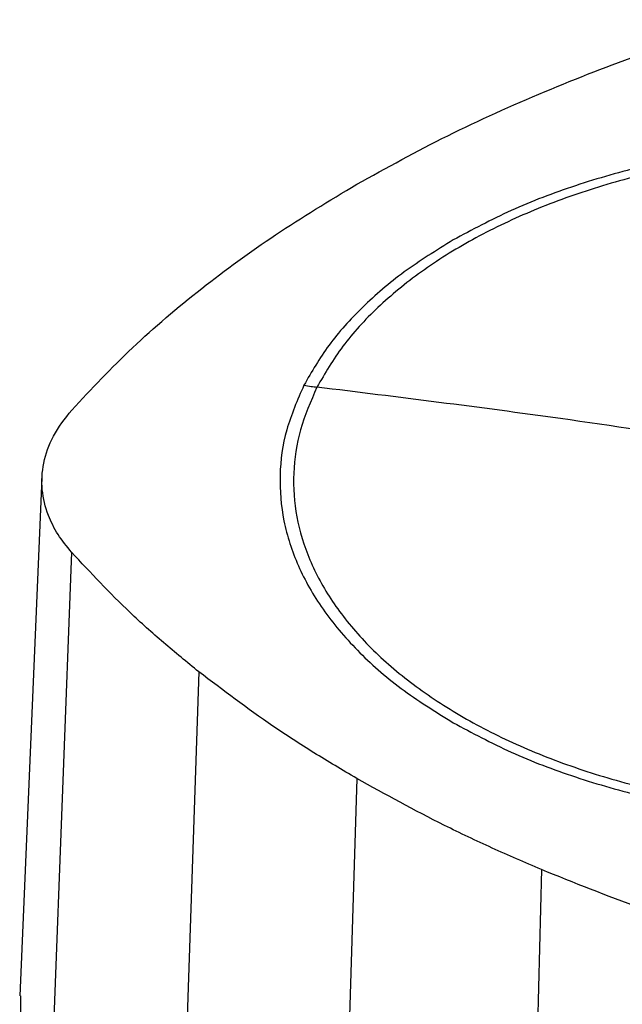
# Model space of a CAD drawing. Extents: x 0.4 to 10.6, y 0.4 to 8.1.
# Drawn here: x 3.3 to 3.5, y 6.5 to 6.7 of the extents above; entities that cross this region are included whole.
import ezdxf

# ---------------------------------------------------------------- set-up
doc = ezdxf.new("R2010")
doc.units = 0
doc.linetypes.add('SLD-SOLID', pattern=[0])
doc.layers.get('0').update_dxf_attribs({"linetype": 'CONTINUOUS'})

msp = doc.modelspace()

# ---------------------------------------------------------------- linework, layer by layer
at = {"color": 7, "linetype": 'SLD-SOLID'}
for p, q in [((3.33587, 6.62728), (3.3302, 6.49546)), ((3.34341, 6.60831), (3.33836, 6.47492)), ((3.3758, 6.5779), (3.37121, 6.44408)), ((3.41597, 6.55077), (3.41196, 6.41656))]:
    msp.add_line(p, q, dxfattribs=at)
at = {"color": 8, "linetype": 'SLD-SOLID'}
msp.add_line((3.46297, 6.52758), (3.46125, 6.45824), dxfattribs=at)
at = {"color": 7, "linetype": 'SLD-SOLID'}
for points, knots in [([(3.41598, 6.70196), (3.42358, 6.70615), (3.43878, 6.71454), (3.46335, 6.72557), (3.48881, 6.7355), (3.50657, 6.74105), (3.51548, 6.74383)], [0, 0, 0, 0, 0.255078, 0.510157, 0.754364, 1, 1, 1, 1]), ([(3.65332, 6.68779), (3.6485, 6.69037), (3.63887, 6.69553), (3.62235, 6.7018), (3.60467, 6.70685), (3.58598, 6.71051), (3.56662, 6.71274), (3.54692, 6.71348), (3.52722, 6.71274), (3.50787, 6.71051), (3.48917, 6.70685), (3.47149, 6.7018), (3.45498, 6.69553), (3.44534, 6.69037), (3.44052, 6.68779)], [0, 0, 0, 0, 0.083335, 0.166661, 0.25, 0.333336, 0.416661, 0.5, 0.583335, 0.666661, 0.75, 0.833336, 0.916661, 1, 1, 1, 1]), ([(3.68798, 6.60255), (3.68956, 6.60614), (3.6927, 6.61333), (3.69428, 6.62444), (3.69351, 6.63555), (3.69019, 6.64652), (3.68442, 6.65715), (3.6763, 6.66725), (3.66597, 6.67665), (3.6536, 6.68519), (3.63941, 6.69272), (3.62363, 6.69912), (3.60654, 6.70428), (3.58843, 6.70811), (3.56961, 6.71054), (3.5504, 6.71153), (3.53113, 6.71106), (3.51213, 6.70915), (3.49373, 6.70582), (3.47624, 6.70113), (3.45995, 6.69517), (3.44516, 6.68803), (3.4321, 6.67983), (3.42105, 6.67072), (3.41197, 6.66088), (3.4079, 6.65385), (3.40586, 6.65033)], [0, 0, 0, 0, 0.0416667, 0.0833335, 0.1250002, 0.1666669, 0.2083334, 0.25, 0.2916666, 0.3333332, 0.375, 0.4166668, 0.4583334, 0.5, 0.5416666, 0.5833332, 0.625, 0.6666668, 0.7083334, 0.75, 0.7916666, 0.8333331, 0.8749998, 0.9166665, 0.9583333, 1, 1, 1, 1]), ([(3.34344, 6.64452), (3.34845, 6.64985), (3.35848, 6.66053), (3.37603, 6.67537), (3.39501, 6.68932), (3.40898, 6.69773), (3.41598, 6.70196)], [0, 0, 0, 0, 0.255078, 0.510157, 0.754364, 1, 1, 1, 1]), ([(3.44052, 6.68779), (3.43625, 6.68514), (3.4277, 6.67984), (3.41721, 6.67078), (3.40848, 6.66113), (3.40452, 6.65426), (3.40254, 6.65082)], [0, 0, 0, 0, 0.250005, 0.5, 0.749995, 1, 1, 1, 1]), ([(3.40254, 6.65082), (3.4009, 6.64706), (3.39761, 6.63954), (3.39605, 6.6279), (3.39701, 6.61627), (3.4007, 6.60481), (3.40698, 6.59374), (3.4158, 6.58326), (3.42683, 6.57348), (3.43596, 6.56779), (3.44052, 6.56494)], [0, 0, 0, 0, 0.125001, 0.250001, 0.375, 0.5, 0.625, 0.749999, 0.874999, 1, 1, 1, 1]), ([(3.40586, 6.65033), (3.40428, 6.64674), (3.40114, 6.63956), (3.39956, 6.62844), (3.40033, 6.61733), (3.40365, 6.60636), (3.40942, 6.59574), (3.41754, 6.58564), (3.42787, 6.57624), (3.44024, 6.5677), (3.45444, 6.56016), (3.47021, 6.55376), (3.4873, 6.5486), (3.50541, 6.54477), (3.52423, 6.54234), (3.54344, 6.54135), (3.56271, 6.54182), (3.58171, 6.54373), (3.60011, 6.54706), (3.6176, 6.55175), (3.63389, 6.55771), (3.64868, 6.56486), (3.66174, 6.57305), (3.6728, 6.58216), (3.68187, 6.59201), (3.68595, 6.59903), (3.68798, 6.60255)], [0, 0, 0, 0, 0.041667, 0.083333, 0.125, 0.166667, 0.208333, 0.25, 0.291667, 0.333333, 0.375, 0.416667, 0.458333, 0.5, 0.541667, 0.583333, 0.625, 0.666667, 0.708333, 0.75, 0.791667, 0.833333, 0.875, 0.916667, 0.958333, 1, 1, 1, 1]), ([(3.40254, 6.65082), (3.40316, 6.65072), (3.40426, 6.65054), (3.40537, 6.6504), (3.40586, 6.65033)], [0, 0, 0, 0, 0.560138, 1, 1, 1, 1]), ([(3.54692, 6.62979), (3.53374, 6.63203), (3.50738, 6.63651), (3.46034, 6.6436), (3.42652, 6.64778), (3.40586, 6.65033)], [0, 0, 0, 0, 0.28013, 0.560206, 1, 1, 1, 1]), ([(3.34341, 6.60831), (3.3422, 6.60981), (3.33974, 6.61284), (3.33711, 6.61819), (3.33561, 6.6243), (3.33602, 6.6311), (3.33838, 6.63801), (3.34174, 6.64232), (3.34344, 6.64452)], [0, 0, 0, 0, 0.132414, 0.266967, 0.442442, 0.623006, 0.80848, 1, 1, 1, 1]), ([(3.3758, 6.5779), (3.37277, 6.58037), (3.3667, 6.5853), (3.35555, 6.59533), (3.34824, 6.60315), (3.34341, 6.60831)], [0, 0, 0, 0, 0.253924, 0.507848, 1, 1, 1, 1]), ([(3.41597, 6.55077), (3.41232, 6.55294), (3.405, 6.55727), (3.39129, 6.56617), (3.38195, 6.57324), (3.3758, 6.5779)], [0, 0, 0, 0, 0.253927, 0.507853, 1, 1, 1, 1]), ([(3.44052, 6.56494), (3.44534, 6.56237), (3.45498, 6.55721), (3.47149, 6.55094), (3.48917, 6.54588), (3.50787, 6.54222), (3.52722, 6.54), (3.54692, 6.53925), (3.56662, 6.54), (3.58597, 6.54222), (3.60467, 6.54588), (3.62235, 6.55094), (3.63886, 6.55721), (3.6485, 6.56237), (3.65332, 6.56494)], [0, 0, 0, 0, 0.083335, 0.166661, 0.25, 0.333336, 0.416661, 0.5, 0.583335, 0.666661, 0.75, 0.833336, 0.916661, 1, 1, 1, 1]), ([(3.46297, 6.52758), (3.45877, 6.52939), (3.45038, 6.53301), (3.43443, 6.54057), (3.42331, 6.54672), (3.41597, 6.55077)], [0, 0, 0, 0, 0.253927, 0.507853, 1, 1, 1, 1]), ([(3.51564, 6.50889), (3.51101, 6.5103), (3.50174, 6.51312), (3.48395, 6.51916), (3.47131, 6.52423), (3.46297, 6.52758)], [0, 0, 0, 0, 0.253924, 0.507848, 1, 1, 1, 1]), ([(3.33042, 6.49546), (3.33037, 6.49376), (3.33023, 6.48964), (3.33251, 6.4832), (3.33563, 6.47809), (3.33792, 6.47542), (3.33836, 6.47492)], [0, 0, 0, 0, 0.239517, 0.579799, 0.920081, 1, 1, 1, 1])]:
    msp.add_open_spline(points, degree=3, knots=knots, dxfattribs=at)

doc.saveas('drawing.dxf')
